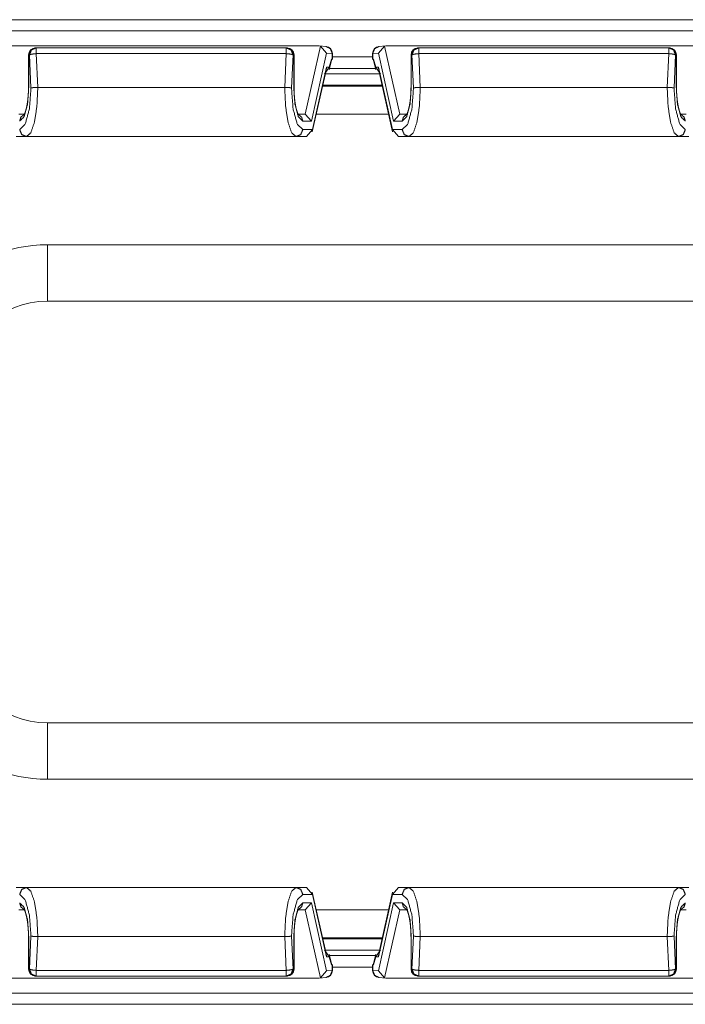
# Model space of a CAD drawing. Units: inches. Extents: x 1.23 to 8.11, y 1.84 to 6.92.
# Drawn here: x 4.5 to 5.09, y 6.04 to 6.91 of the extents above; entities that cross this region are included whole.
import ezdxf

# ---------------------------------------------------------------- set-up
doc = ezdxf.new("R2010")
doc.units = ezdxf.units.IN
doc.header["$MEASUREMENT"] = 0
doc.layers.add('Trimetric', color=7, linetype='Continuous', true_color=0xffffff)

msp = doc.modelspace()

# ---------------------------------------------------------------- linework, layer by layer
at = {"layer": 'Trimetric', "color": 7, "linetype": 'Continuous', "lineweight": 18}
for p, q in [((1.97249, 6.91042), (5.22936, 6.91042)), ((5.22827, 6.90042), (1.97359, 6.90042)), ((4.76112, 6.88706), (4.48074, 6.88706)), ((4.7624, 6.88693), (4.74879, 6.82642)), ((4.76112, 6.88706), (4.7624, 6.88693)), ((4.76729, 6.88667), (4.76155, 6.88705)), ((4.7624, 6.88693), (4.76795, 6.88076)), ((4.81946, 6.88693), (4.8139, 6.88076)), ((4.82031, 6.88705), (4.81456, 6.88667)), ((4.82074, 6.88706), (4.81946, 6.88693)), ((4.83306, 6.82642), (4.81946, 6.88693)), ((5.10112, 6.88706), (4.82074, 6.88706)), ((4.50293, 6.87917), (4.50293, 6.85029)), ((4.50314, 6.85029), (4.50314, 6.87917)), ((4.50314, 6.87917), (4.50376, 6.87917)), ((4.50376, 6.87917), (4.50515, 6.84976)), ((4.5098, 6.88542), (4.50918, 6.88542)), ((4.73206, 6.88542), (4.5098, 6.88542)), ((4.5098, 6.88025), (4.73206, 6.88025)), ((4.51121, 6.85029), (4.5098, 6.88025)), ((4.73206, 6.88025), (4.73064, 6.85029)), ((4.73268, 6.88542), (4.73206, 6.88542)), ((4.7367, 6.84976), (4.73809, 6.87917)), ((4.73809, 6.87917), (4.73871, 6.87917)), ((4.73871, 6.87917), (4.73871, 6.85029)), ((4.73893, 6.85029), (4.73893, 6.87917)), ((4.75435, 6.82029), (4.76795, 6.88076)), ((4.76795, 6.88076), (4.77292, 6.88043)), ((4.77292, 6.88043), (4.77292, 6.87522)), ((4.77314, 6.8752), (4.77314, 6.88043)), ((4.80872, 6.88043), (4.80872, 6.8752)), ((4.8139, 6.88076), (4.80893, 6.88043)), ((4.80893, 6.88043), (4.80893, 6.87522)), ((4.8139, 6.88076), (4.8275, 6.82029)), ((4.84293, 6.87917), (4.84293, 6.85029)), ((4.84314, 6.85029), (4.84314, 6.87917)), ((4.84314, 6.87917), (4.84376, 6.87917)), ((4.84376, 6.87917), (4.84515, 6.84976)), ((4.8498, 6.88542), (4.84918, 6.88542)), ((5.07206, 6.88542), (4.8498, 6.88542)), ((4.8498, 6.88025), (5.07206, 6.88025)), ((4.85121, 6.85029), (4.8498, 6.88025)), ((5.07206, 6.88025), (5.07064, 6.85029)), ((5.07268, 6.88542), (5.07206, 6.88542)), ((5.0767, 6.84976), (5.07809, 6.87917)), ((5.07809, 6.87917), (5.07871, 6.87917)), ((5.07871, 6.87917), (5.07871, 6.85029)), ((5.07893, 6.85029), (5.07893, 6.87917)), ((4.77013, 6.86584), (4.77268, 6.87521)), ((4.77226, 6.87527), (4.77031, 6.86812)), ((4.77292, 6.87522), (4.77226, 6.87527)), ((4.77268, 6.87521), (4.77226, 6.87527)), ((4.77292, 6.87522), (4.77267, 6.87515)), ((4.77314, 6.87735), (4.80872, 6.87735)), ((4.80893, 6.87522), (4.8096, 6.87527)), ((4.80893, 6.87522), (4.80919, 6.87515)), ((4.8096, 6.87527), (4.80917, 6.87521)), ((4.80917, 6.87521), (4.81173, 6.86584)), ((4.81155, 6.86812), (4.8096, 6.87527)), ((4.75522, 6.8107), (4.7675, 6.8653)), ((4.7678, 6.86828), (4.75532, 6.81279)), ((4.76603, 6.86194), (4.77031, 6.86812)), ((4.76689, 6.86219), (4.81496, 6.86219)), ((4.7678, 6.86828), (4.76715, 6.86374)), ((4.7675, 6.8653), (4.7678, 6.86828)), ((4.76799, 6.86718), (4.76777, 6.86718)), ((4.77031, 6.86812), (4.7678, 6.86828)), ((4.81136, 6.86718), (4.77049, 6.86718)), ((4.81405, 6.86828), (4.81155, 6.86812)), ((4.81583, 6.86194), (4.81155, 6.86812)), ((4.81408, 6.86718), (4.81386, 6.86718)), ((4.82653, 6.81279), (4.81405, 6.86828)), ((4.81471, 6.86374), (4.81405, 6.86828)), ((4.81405, 6.86828), (4.81436, 6.8653)), ((4.81436, 6.8653), (4.82663, 6.8107)), ((4.76433, 6.85133), (4.81745, 6.85133)), ((4.81726, 6.85237), (4.76459, 6.85237)), ((4.51119, 6.85029), (4.51121, 6.85029)), ((4.51121, 6.85029), (4.73064, 6.85029)), ((4.73064, 6.85029), (4.73067, 6.85029)), ((4.85119, 6.85029), (4.85121, 6.85029)), ((4.85121, 6.85029), (5.07064, 6.85029)), ((5.07064, 6.85029), (5.07067, 6.85029)), ((4.49891, 6.82654), (4.49432, 6.82654)), ((4.74754, 6.82654), (4.74295, 6.82654)), ((4.74879, 6.82642), (4.74754, 6.82654)), ((4.75435, 6.82029), (4.74879, 6.82642)), ((4.8231, 6.82634), (4.75873, 6.82634)), ((4.83306, 6.82642), (4.8275, 6.82029)), ((4.83432, 6.82654), (4.83306, 6.82642)), ((4.83891, 6.82654), (4.83432, 6.82654)), ((5.08754, 6.82654), (5.08295, 6.82654)), ((4.74675, 6.82029), (4.75435, 6.82029)), ((4.8275, 6.82029), (4.8351, 6.82029)), ((4.75532, 6.81279), (4.74675, 6.81279)), ((4.75002, 6.80654), (4.75532, 6.81279)), ((4.8351, 6.81279), (4.82653, 6.81279)), ((4.83183, 6.80654), (4.82653, 6.81279)), ((4.49183, 6.80654), (4.50114, 6.80654)), ((4.50114, 6.80654), (4.74071, 6.80654)), ((4.74071, 6.80654), (4.75002, 6.80654)), ((4.83183, 6.80654), (4.84114, 6.80654)), ((4.84114, 6.80654), (5.08071, 6.80654)), ((5.08071, 6.80654), (5.09002, 6.80654)), ((4.51968, 6.71042), (5.11968, 6.71042)), ((5.11968, 6.66042), (4.51968, 6.66042)), ((4.51968, 6.28542), (5.11968, 6.28542)), ((5.11968, 6.23542), (4.51968, 6.23542)), ((4.50114, 6.1393), (4.49183, 6.1393)), ((4.74071, 6.1393), (4.50114, 6.1393)), ((4.75002, 6.1393), (4.74071, 6.1393)), ((4.75002, 6.1393), (4.75532, 6.13305)), ((4.7675, 6.08054), (4.75522, 6.13514)), ((4.82663, 6.13514), (4.81436, 6.08054)), ((4.83183, 6.1393), (4.82653, 6.13305)), ((4.84114, 6.1393), (4.83183, 6.1393)), ((5.08071, 6.1393), (4.84114, 6.1393)), ((5.09002, 6.1393), (5.08071, 6.1393)), ((4.74675, 6.13305), (4.75532, 6.13305)), ((4.75435, 6.12555), (4.74675, 6.12555)), ((4.74879, 6.11942), (4.75435, 6.12555)), ((4.76795, 6.06508), (4.75435, 6.12555)), ((4.75532, 6.13305), (4.7678, 6.07755)), ((4.8275, 6.12555), (4.8139, 6.06508)), ((4.81405, 6.07755), (4.82653, 6.13305)), ((4.82653, 6.13305), (4.8351, 6.13305)), ((4.8275, 6.12555), (4.83306, 6.11942)), ((4.8351, 6.12555), (4.8275, 6.12555)), ((4.49432, 6.1193), (4.49891, 6.1193)), ((4.74294, 6.1193), (4.74754, 6.1193)), ((4.74754, 6.1193), (4.74879, 6.11942)), ((4.74879, 6.11942), (4.7624, 6.0589)), ((4.75873, 6.1195), (4.8231, 6.1195)), ((4.81946, 6.0589), (4.83306, 6.11942)), ((4.83306, 6.11942), (4.83432, 6.1193)), ((4.83432, 6.1193), (4.83891, 6.1193)), ((5.08294, 6.1193), (5.08754, 6.1193)), ((4.50293, 6.09555), (4.50293, 6.06667)), ((4.50314, 6.06667), (4.50314, 6.09555)), ((4.50515, 6.09607), (4.50376, 6.06667)), ((4.5098, 6.06558), (4.51121, 6.09555)), ((4.51121, 6.09555), (4.51119, 6.09555)), ((4.73064, 6.09555), (4.51121, 6.09555)), ((4.73064, 6.09555), (4.73206, 6.06558)), ((4.73067, 6.09555), (4.73064, 6.09555)), ((4.73809, 6.06667), (4.7367, 6.09607)), ((4.73871, 6.09555), (4.73871, 6.06667)), ((4.73893, 6.06667), (4.73893, 6.09555)), ((4.81745, 6.0945), (4.76433, 6.0945)), ((4.76459, 6.09347), (4.81726, 6.09347)), ((4.84293, 6.09555), (4.84293, 6.06667)), ((4.84314, 6.06667), (4.84314, 6.09555)), ((4.84515, 6.09607), (4.84376, 6.06667)), ((4.8498, 6.06558), (4.85121, 6.09555)), ((4.85121, 6.09555), (4.85119, 6.09555)), ((5.07064, 6.09555), (4.85121, 6.09555)), ((5.07064, 6.09555), (5.07206, 6.06558)), ((5.07067, 6.09555), (5.07064, 6.09555)), ((5.07809, 6.06667), (5.0767, 6.09607)), ((5.07871, 6.09555), (5.07871, 6.06667)), ((5.07893, 6.06667), (5.07893, 6.09555)), ((4.76603, 6.0839), (4.77031, 6.07772)), ((4.81496, 6.08365), (4.76689, 6.08365)), ((4.76715, 6.0821), (4.7678, 6.07755)), ((4.81583, 6.0839), (4.81155, 6.07772)), ((4.81405, 6.07755), (4.81471, 6.0821)), ((4.7678, 6.07755), (4.7675, 6.08054)), ((4.76777, 6.07866), (4.76799, 6.07866)), ((4.7678, 6.07755), (4.77031, 6.07772)), ((4.77268, 6.07063), (4.77013, 6.08)), ((4.77031, 6.07772), (4.77226, 6.07057)), ((4.77049, 6.07866), (4.81136, 6.07866)), ((4.81173, 6.08), (4.80917, 6.07063)), ((4.8096, 6.07057), (4.81155, 6.07772)), ((4.81155, 6.07772), (4.81405, 6.07755)), ((4.81386, 6.07866), (4.81408, 6.07866)), ((4.81436, 6.08054), (4.81405, 6.07755)), ((4.50376, 6.06667), (4.50314, 6.06667)), ((4.73206, 6.06558), (4.5098, 6.06558)), ((4.73871, 6.06667), (4.73809, 6.06667)), ((4.7624, 6.0589), (4.76795, 6.06508)), ((4.76795, 6.06508), (4.77292, 6.0654)), ((4.77226, 6.07057), (4.77268, 6.07063)), ((4.77292, 6.07061), (4.77226, 6.07057)), ((4.77292, 6.07061), (4.77267, 6.07068)), ((4.77292, 6.0654), (4.77292, 6.07061)), ((4.77314, 6.0654), (4.77314, 6.07064)), ((4.80872, 6.06849), (4.77314, 6.06849)), ((4.80872, 6.07064), (4.80872, 6.0654)), ((4.80893, 6.07061), (4.80919, 6.07068)), ((4.80893, 6.07061), (4.8096, 6.07057)), ((4.80893, 6.0654), (4.80893, 6.07061)), ((4.8139, 6.06508), (4.80893, 6.0654)), ((4.80917, 6.07063), (4.8096, 6.07057)), ((4.81946, 6.0589), (4.8139, 6.06508)), ((4.84376, 6.06667), (4.84314, 6.06667)), ((5.07206, 6.06558), (4.8498, 6.06558)), ((5.07871, 6.06667), (5.07809, 6.06667)), ((4.48074, 6.05878), (4.76112, 6.05878)), ((4.50918, 6.06042), (4.5098, 6.06042)), ((4.5098, 6.06042), (4.73206, 6.06042)), ((4.73206, 6.06042), (4.73268, 6.06042)), ((4.76112, 6.05878), (4.7624, 6.0589)), ((4.76155, 6.05879), (4.76729, 6.05916)), ((4.81456, 6.05916), (4.82031, 6.05879)), ((4.82074, 6.05878), (4.81946, 6.0589)), ((4.82074, 6.05878), (5.10112, 6.05878)), ((4.84918, 6.06042), (4.8498, 6.06042)), ((4.8498, 6.06042), (5.07206, 6.06042)), ((5.07206, 6.06042), (5.07268, 6.06042)), ((1.97359, 6.04542), (5.22827, 6.04542)), ((5.22936, 6.03542), (1.97249, 6.03542))]:
    msp.add_line(p, q, dxfattribs=at)
for centre, radius, start, end in [((4.76689, 6.88043), 0.00625, 0, 86.27284), ((4.81497, 6.88043), 0.00625, 93.72716, 180), ((4.50918, 6.87917), 0.00625, 90, 180), ((4.73268, 6.87917), 0.00625, 0, 90), ((4.84918, 6.87917), 0.00625, 90, 180), ((5.07268, 6.87917), 0.00625, 0, 90), ((4.51968, 6.58542), 0.125, 90, 180), ((4.51968, 6.58542), 0.075, 90, 180), ((4.51968, 6.36042), 0.125, 180, 270), ((4.51968, 6.36042), 0.075, 180, 270), ((4.50918, 6.06667), 0.00625, 180, 270), ((4.73268, 6.06667), 0.00625, 270, 0), ((4.76689, 6.0654), 0.00625, 273.72716, 0), ((4.81497, 6.0654), 0.00625, 180, 266.27284), ((4.84918, 6.06667), 0.00625, 180, 270), ((5.07268, 6.06667), 0.00625, 270, 0)]:
    msp.add_arc(centre, radius, start, end, dxfattribs=at)
for points, knots in [([(4.77292, 6.88043), (4.77131, 6.88471), (4.76729, 6.88667)], [0, 0, 0.505969, 1, 1]), ([(4.80893, 6.88043), (4.81055, 6.88471), (4.81456, 6.88667)], [0, 0, 0.505969, 1, 1]), ([(4.50314, 6.87917), (4.50491, 6.88359), (4.50918, 6.88542)], [0, 0, 0.506156, 1, 1]), ([(4.5098, 6.88542), (4.50553, 6.88359), (4.50376, 6.87917)], [0, 0, 0.493844, 1, 1]), ([(4.50376, 6.87917), (4.50599, 6.87985), (4.5098, 6.88025)], [0, 0, 0.378109, 1, 1]), ([(4.73809, 6.87917), (4.73633, 6.88359), (4.73206, 6.88542)], [0, 0, 0.506156, 1, 1]), ([(4.73206, 6.88025), (4.73587, 6.87985), (4.73809, 6.87917)], [0, 0, 0.621891, 1, 1]), ([(4.73268, 6.88542), (4.73694, 6.88359), (4.73871, 6.87917)], [0, 0, 0.493844, 1, 1]), ([(4.84314, 6.87917), (4.84491, 6.88359), (4.84918, 6.88542)], [0, 0, 0.506156, 1, 1]), ([(4.8498, 6.88542), (4.84553, 6.88359), (4.84376, 6.87917)], [0, 0, 0.493844, 1, 1]), ([(4.84376, 6.87917), (4.84599, 6.87985), (4.8498, 6.88025)], [0, 0, 0.378109, 1, 1]), ([(5.07809, 6.87917), (5.07633, 6.88359), (5.07206, 6.88542)], [0, 0, 0.506156, 1, 1]), ([(5.07206, 6.88025), (5.07587, 6.87985), (5.07809, 6.87917)], [0, 0, 0.621891, 1, 1]), ([(5.07268, 6.88542), (5.07694, 6.88359), (5.07871, 6.87917)], [0, 0, 0.493844, 1, 1]), ([(4.4951, 6.82029), (4.49912, 6.82431), (4.50207, 6.83529), (4.50314, 6.85029)], [0, 0, 0.17712, 0.531376, 1, 1]), ([(4.50515, 6.84976), (4.50376, 6.83124), (4.50009, 6.81773), (4.4951, 6.81279)], [0, 0, 0.469241, 0.822842, 1, 1]), ([(4.50293, 6.85029), (4.50291, 6.84847), (4.50287, 6.84666), (4.50269, 6.84325), (4.5024, 6.83995), (4.50202, 6.83684), (4.50154, 6.83399), (4.50099, 6.83147), (4.50039, 6.82931), (4.49987, 6.82783), (4.49937, 6.82669), (4.499, 6.82603), (4.49881, 6.82574), (4.4988, 6.82573)], [0, 0, 0.072535, 0.144315, 0.280398, 0.412129, 0.536721, 0.651908, 0.754619, 0.843649, 0.906179, 0.955358, 0.985557, 0.999645, 1, 1]), ([(4.50114, 6.80654), (4.50499, 6.80987), (4.50825, 6.81935), (4.51042, 6.83355), (4.51119, 6.85029)], [0, 0, 0.11002, 0.326917, 0.637507, 1, 1]), ([(4.51119, 6.85029), (4.50912, 6.85021), (4.50729, 6.85008), (4.5059, 6.84992), (4.50525, 6.84979), (4.50515, 6.84976)], [0, 0, 0.340523, 0.642927, 0.874485, 0.982882, 1, 1]), ([(4.73067, 6.85029), (4.73273, 6.85021), (4.73456, 6.85008), (4.73596, 6.84992), (4.7366, 6.84979), (4.7367, 6.84976)], [0, 0, 0.340523, 0.642927, 0.874485, 0.982882, 1, 1]), ([(4.73067, 6.85029), (4.73143, 6.83355), (4.73361, 6.81935), (4.73687, 6.80987), (4.74071, 6.80654)], [0, 0, 0.362493, 0.673083, 0.88998, 1, 1]), ([(4.74675, 6.81279), (4.74177, 6.81773), (4.7381, 6.83124), (4.7367, 6.84976)], [0, 0, 0.177158, 0.530759, 1, 1]), ([(4.73871, 6.85029), (4.73979, 6.83529), (4.74273, 6.82431), (4.74675, 6.82029)], [0, 0, 0.468624, 0.82288, 1, 1]), ([(4.74306, 6.82573), (4.74306, 6.82572), (4.7429, 6.82596), (4.74256, 6.82653), (4.74212, 6.8275), (4.74164, 6.82879), (4.74109, 6.8306), (4.74058, 6.83271), (4.74009, 6.83528), (4.73967, 6.83811), (4.73932, 6.84125), (4.73908, 6.84455), (4.73897, 6.84738), (4.73893, 6.85029)], [0, 0, 0.000049, 0.011233, 0.037641, 0.080326, 0.135062, 0.209974, 0.296459, 0.400598, 0.514349, 0.640167, 0.771485, 0.884425, 1, 1]), ([(4.8351, 6.82029), (4.83912, 6.82431), (4.84207, 6.83529), (4.84314, 6.85029)], [0, 0, 0.17712, 0.531376, 1, 1]), ([(4.84515, 6.84976), (4.84376, 6.83124), (4.84009, 6.81773), (4.8351, 6.81279)], [0, 0, 0.469241, 0.822842, 1, 1]), ([(4.84293, 6.85029), (4.84291, 6.84847), (4.84287, 6.84666), (4.84269, 6.84325), (4.8424, 6.83995), (4.84202, 6.83684), (4.84154, 6.83399), (4.84099, 6.83147), (4.84039, 6.82931), (4.83987, 6.82783), (4.83937, 6.82669), (4.839, 6.82603), (4.83881, 6.82574), (4.8388, 6.82573)], [0, 0, 0.072535, 0.144315, 0.280398, 0.412129, 0.536721, 0.651908, 0.754619, 0.843649, 0.906179, 0.955358, 0.985557, 0.999645, 1, 1]), ([(4.84114, 6.80654), (4.84499, 6.80987), (4.84825, 6.81935), (4.85042, 6.83355), (4.85119, 6.85029)], [0, 0, 0.11002, 0.326917, 0.637507, 1, 1]), ([(4.85119, 6.85029), (4.84912, 6.85021), (4.84729, 6.85008), (4.8459, 6.84992), (4.84525, 6.84979), (4.84515, 6.84976)], [0, 0, 0.340523, 0.642927, 0.874485, 0.982882, 1, 1]), ([(5.07067, 6.85029), (5.07273, 6.85021), (5.07456, 6.85008), (5.07596, 6.84992), (5.0766, 6.84979), (5.0767, 6.84976)], [0, 0, 0.340523, 0.642927, 0.874485, 0.982882, 1, 1]), ([(5.07067, 6.85029), (5.07143, 6.83355), (5.07361, 6.81935), (5.07687, 6.80987), (5.08071, 6.80654)], [0, 0, 0.362493, 0.673083, 0.88998, 1, 1]), ([(5.08675, 6.81279), (5.08177, 6.81773), (5.0781, 6.83124), (5.0767, 6.84976)], [0, 0, 0.177158, 0.530759, 1, 1]), ([(5.07871, 6.85029), (5.07979, 6.83529), (5.08273, 6.82431), (5.08675, 6.82029)], [0, 0, 0.468624, 0.82288, 1, 1]), ([(5.08306, 6.82573), (5.08306, 6.82572), (5.0829, 6.82596), (5.08256, 6.82653), (5.08212, 6.8275), (5.08164, 6.82879), (5.08109, 6.8306), (5.08058, 6.83271), (5.08009, 6.83528), (5.07967, 6.83811), (5.07932, 6.84125), (5.07908, 6.84455), (5.07897, 6.84738), (5.07893, 6.85029)], [0, 0, 0.000049, 0.011233, 0.037641, 0.080326, 0.135062, 0.209974, 0.296459, 0.400598, 0.514349, 0.640167, 0.771485, 0.884425, 1, 1]), ([(4.49901, 6.82614), (4.49617, 6.82384), (4.4951, 6.82029)], [0, 0, 0.495403, 1, 1]), ([(4.74675, 6.82029), (4.74567, 6.82386), (4.74281, 6.82615)], [0, 0, 0.504595, 1, 1]), ([(4.83901, 6.82614), (4.83617, 6.82384), (4.8351, 6.82029)], [0, 0, 0.495403, 1, 1]), ([(5.08675, 6.82029), (5.08567, 6.82386), (5.08281, 6.82615)], [0, 0, 0.504595, 1, 1]), ([(4.50114, 6.80654), (4.49687, 6.80837), (4.4951, 6.81279)], [0, 0, 0.493901, 1, 1]), ([(4.74071, 6.80654), (4.74498, 6.80837), (4.74675, 6.81279)], [0, 0, 0.493901, 1, 1]), ([(4.84114, 6.80654), (4.83687, 6.80837), (4.8351, 6.81279)], [0, 0, 0.493901, 1, 1]), ([(5.08071, 6.80654), (5.08498, 6.80837), (5.08675, 6.81279)], [0, 0, 0.493901, 1, 1]), ([(4.51968, 6.28542), (4.51968, 6.27872), (4.51968, 6.23542)], [0, 0, 0.133968, 1, 1]), ([(4.50114, 6.1393), (4.49687, 6.13747), (4.4951, 6.13305)], [0, 0, 0.493901, 1, 1]), ([(4.51119, 6.09555), (4.51042, 6.11229), (4.50825, 6.12648), (4.50499, 6.13597), (4.50114, 6.1393)], [0, 0, 0.362496, 0.673072, 0.889979, 1, 1]), ([(4.74071, 6.1393), (4.73687, 6.13597), (4.73361, 6.12648), (4.73143, 6.11229), (4.73067, 6.09555)], [0, 0, 0.110021, 0.326928, 0.637504, 1, 1]), ([(4.74071, 6.1393), (4.74498, 6.13747), (4.74675, 6.13305)], [0, 0, 0.493901, 1, 1]), ([(4.84114, 6.1393), (4.83687, 6.13747), (4.8351, 6.13305)], [0, 0, 0.493901, 1, 1]), ([(4.85119, 6.09555), (4.85042, 6.11229), (4.84825, 6.12648), (4.84499, 6.13597), (4.84114, 6.1393)], [0, 0, 0.362496, 0.673072, 0.889979, 1, 1]), ([(5.08071, 6.1393), (5.07687, 6.13597), (5.07361, 6.12648), (5.07143, 6.11229), (5.07067, 6.09555)], [0, 0, 0.110021, 0.326928, 0.637504, 1, 1]), ([(5.08071, 6.1393), (5.08498, 6.13747), (5.08675, 6.13305)], [0, 0, 0.493901, 1, 1]), ([(4.4951, 6.13305), (4.50009, 6.12811), (4.50376, 6.1146), (4.50515, 6.09607)], [0, 0, 0.177166, 0.530758, 1, 1]), ([(4.50314, 6.09555), (4.50207, 6.11055), (4.49912, 6.12153), (4.4951, 6.12555)], [0, 0, 0.468626, 0.82287, 1, 1]), ([(4.4951, 6.12555), (4.49619, 6.12198), (4.49904, 6.11969)], [0, 0, 0.504595, 1, 1]), ([(4.7367, 6.09607), (4.7381, 6.1146), (4.74177, 6.12811), (4.74675, 6.13305)], [0, 0, 0.469242, 0.822834, 1, 1]), ([(4.74675, 6.12555), (4.74273, 6.12153), (4.73979, 6.11055), (4.73871, 6.09555)], [0, 0, 0.17713, 0.531374, 1, 1]), ([(4.74285, 6.1197), (4.74568, 6.12199), (4.74675, 6.12555)], [0, 0, 0.495433, 1, 1]), ([(4.8351, 6.13305), (4.84009, 6.12811), (4.84376, 6.1146), (4.84515, 6.09607)], [0, 0, 0.177166, 0.530758, 1, 1]), ([(4.84314, 6.09555), (4.84207, 6.11055), (4.83912, 6.12153), (4.8351, 6.12555)], [0, 0, 0.468626, 0.82287, 1, 1]), ([(4.8351, 6.12555), (4.83619, 6.12198), (4.83904, 6.11969)], [0, 0, 0.504595, 1, 1]), ([(5.0767, 6.09607), (5.0781, 6.1146), (5.08177, 6.12811), (5.08675, 6.13305)], [0, 0, 0.469242, 0.822834, 1, 1]), ([(5.08675, 6.12555), (5.08273, 6.12153), (5.07979, 6.11055), (5.07871, 6.09555)], [0, 0, 0.17713, 0.531374, 1, 1]), ([(5.08285, 6.1197), (5.08568, 6.12199), (5.08675, 6.12555)], [0, 0, 0.495433, 1, 1]), ([(4.4988, 6.12011), (4.4988, 6.12011), (4.49896, 6.11988), (4.49929, 6.11931), (4.49974, 6.11833), (4.50022, 6.11704), (4.50076, 6.11524), (4.50127, 6.11313), (4.50177, 6.11055), (4.50219, 6.10773), (4.50253, 6.10458), (4.50277, 6.10129), (4.50289, 6.09845), (4.50293, 6.09555)], [0, 0, 0.000032, 0.011204, 0.037613, 0.080299, 0.135052, 0.209951, 0.296454, 0.400596, 0.514334, 0.640156, 0.771495, 0.884422, 1, 1]), ([(4.73893, 6.09555), (4.73894, 6.09737), (4.73899, 6.09917), (4.73916, 6.10259), (4.73945, 6.10589), (4.73984, 6.10899), (4.74032, 6.11185), (4.74087, 6.11437), (4.74147, 6.11653), (4.74199, 6.11801), (4.74248, 6.11914), (4.74285, 6.11981), (4.74305, 6.1201), (4.74306, 6.1201)], [0, 0, 0.07252, 0.144316, 0.280415, 0.412115, 0.536708, 0.651927, 0.754623, 0.843653, 0.906183, 0.955363, 0.985562, 0.999636, 1, 1]), ([(4.8388, 6.12011), (4.8388, 6.12011), (4.83896, 6.11988), (4.83929, 6.11931), (4.83974, 6.11833), (4.84022, 6.11704), (4.84076, 6.11524), (4.84127, 6.11313), (4.84177, 6.11055), (4.84219, 6.10773), (4.84253, 6.10458), (4.84277, 6.10129), (4.84289, 6.09845), (4.84293, 6.09555)], [0, 0, 0.000032, 0.011204, 0.037613, 0.080299, 0.135052, 0.209951, 0.296454, 0.400596, 0.514334, 0.640156, 0.771495, 0.884422, 1, 1]), ([(5.07893, 6.09555), (5.07894, 6.09737), (5.07899, 6.09917), (5.07916, 6.10259), (5.07945, 6.10589), (5.07984, 6.10899), (5.08032, 6.11185), (5.08087, 6.11437), (5.08147, 6.11653), (5.08199, 6.11801), (5.08248, 6.11914), (5.08285, 6.11981), (5.08305, 6.1201), (5.08306, 6.1201)], [0, 0, 0.07252, 0.144316, 0.280415, 0.412115, 0.536708, 0.651927, 0.754623, 0.843653, 0.906183, 0.955363, 0.985562, 0.999636, 1, 1]), ([(4.51119, 6.09555), (4.50912, 6.09563), (4.50729, 6.09575), (4.5059, 6.09592), (4.50525, 6.09604), (4.50515, 6.09607)], [0, 0, 0.340524, 0.642937, 0.87449, 0.9829, 1, 1]), ([(4.73067, 6.09555), (4.73273, 6.09563), (4.73456, 6.09575), (4.73596, 6.09592), (4.7366, 6.09604), (4.7367, 6.09607)], [0, 0, 0.340524, 0.642937, 0.87449, 0.9829, 1, 1]), ([(4.85119, 6.09555), (4.84912, 6.09563), (4.84729, 6.09575), (4.8459, 6.09592), (4.84525, 6.09604), (4.84515, 6.09607)], [0, 0, 0.340524, 0.642937, 0.87449, 0.9829, 1, 1]), ([(5.07067, 6.09555), (5.07273, 6.09563), (5.07456, 6.09575), (5.07596, 6.09592), (5.0766, 6.09604), (5.0767, 6.09607)], [0, 0, 0.340524, 0.642937, 0.87449, 0.9829, 1, 1]), ([(4.50918, 6.06042), (4.50491, 6.06225), (4.50314, 6.06667)], [0, 0, 0.493872, 1, 1]), ([(4.5098, 6.06558), (4.50599, 6.06598), (4.50376, 6.06667)], [0, 0, 0.621903, 1, 1]), ([(4.50376, 6.06667), (4.50553, 6.06225), (4.5098, 6.06042)], [0, 0, 0.506128, 1, 1]), ([(4.73809, 6.06667), (4.73587, 6.06598), (4.73206, 6.06558)], [0, 0, 0.378097, 1, 1]), ([(4.73206, 6.06042), (4.73633, 6.06225), (4.73809, 6.06667)], [0, 0, 0.493872, 1, 1]), ([(4.73871, 6.06667), (4.73694, 6.06225), (4.73268, 6.06042)], [0, 0, 0.506128, 1, 1]), ([(4.77292, 6.0654), (4.77131, 6.06112), (4.76729, 6.05916)], [0, 0, 0.505938, 1, 1]), ([(4.80893, 6.0654), (4.81055, 6.06112), (4.81456, 6.05916)], [0, 0, 0.505938, 1, 1]), ([(4.84918, 6.06042), (4.84491, 6.06225), (4.84314, 6.06667)], [0, 0, 0.493872, 1, 1]), ([(4.8498, 6.06558), (4.84599, 6.06598), (4.84376, 6.06667)], [0, 0, 0.621903, 1, 1]), ([(4.84376, 6.06667), (4.84553, 6.06225), (4.8498, 6.06042)], [0, 0, 0.506128, 1, 1]), ([(5.07809, 6.06667), (5.07587, 6.06598), (5.07206, 6.06558)], [0, 0, 0.378097, 1, 1]), ([(5.07206, 6.06042), (5.07633, 6.06225), (5.07809, 6.06667)], [0, 0, 0.493872, 1, 1]), ([(5.07871, 6.06667), (5.07694, 6.06225), (5.07268, 6.06042)], [0, 0, 0.506128, 1, 1])]:
    msp.add_open_spline(points, degree=1, knots=knots, dxfattribs=at)
for points in [[(4.50293, 6.87917), (4.50314, 6.87917)], [(4.5098, 6.88542), (4.5098, 6.88025)], [(4.73206, 6.88542), (4.73206, 6.88025)], [(4.73871, 6.87917), (4.73893, 6.87917)], [(4.77292, 6.88043), (4.77314, 6.88043)], [(4.80893, 6.88043), (4.80872, 6.88043)], [(4.84293, 6.87917), (4.84314, 6.87917)], [(4.8498, 6.88542), (4.8498, 6.88025)], [(5.07206, 6.88542), (5.07206, 6.88025)], [(5.07871, 6.87917), (5.07893, 6.87917)], [(4.50293, 6.85029), (4.50314, 6.85029)], [(4.73871, 6.85029), (4.73893, 6.85029)], [(4.84293, 6.85029), (4.84314, 6.85029)], [(5.07871, 6.85029), (5.07893, 6.85029)], [(4.51968, 6.71042), (4.51968, 6.68542), (4.51968, 6.66042)], [(4.50314, 6.09555), (4.50293, 6.09555)], [(4.73893, 6.09555), (4.73871, 6.09555)], [(4.84314, 6.09555), (4.84293, 6.09555)], [(5.07893, 6.09555), (5.07871, 6.09555)], [(4.50314, 6.06667), (4.50293, 6.06667)], [(4.5098, 6.06042), (4.5098, 6.06558)], [(4.73206, 6.06042), (4.73206, 6.06558)], [(4.73893, 6.06667), (4.73871, 6.06667)], [(4.77292, 6.0654), (4.77314, 6.0654)], [(4.80893, 6.0654), (4.80872, 6.0654)], [(4.84314, 6.06667), (4.84293, 6.06667)], [(4.8498, 6.06042), (4.8498, 6.06558)], [(5.07206, 6.06042), (5.07206, 6.06558)], [(5.07893, 6.06667), (5.07871, 6.06667)]]:
    msp.add_open_spline(points, degree=1, dxfattribs=at)

doc.saveas('drawing.dxf')
